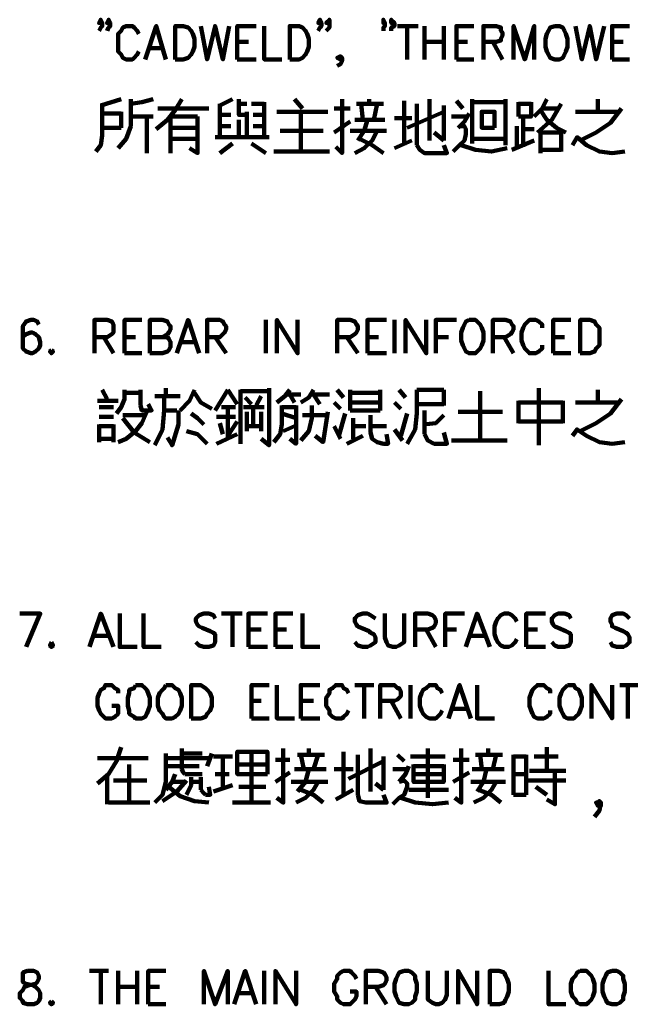
# Model space of a CAD drawing. Units: inches. Extents: x 123 to 714, y -115 to 297.
# Drawn here: x 302 to 334, y 89 to 141 of the extents above; entities that cross this region are included whole.
import ezdxf

# ---------------------------------------------------------------- set-up
doc = ezdxf.new("R2010")
doc.units = ezdxf.units.IN
doc.header["$MEASUREMENT"] = 0
doc.layers.add('P', color=250, linetype='CONTINUOUS', lineweight=100)

msp = doc.modelspace()

# ---------------------------------------------------------------- linework, layer by layer
at = {"layer": 'P', "color": 0, "linetype": 'Continuous'}
for points in [[(305.833, 140.5), (305.75, 140.5), (305.667, 140.5), (305.75, 140.667), (305.833, 140.5), (305.833, 140.333), (305.75, 140.25), (305.667, 140.083)], [(306.25, 140.5), (306.167, 140.5), (306.083, 140.5), (306.167, 140.667), (306.25, 140.5), (306.25, 140.333), (306.167, 140.25), (306.083, 140.083)], [(317.333, 140.5), (317.25, 140.5), (317.167, 140.5), (317.25, 140.667), (317.333, 140.5), (317.333, 140.333), (317.25, 140.25), (317.167, 140.083)], [(317.75, 140.5), (317.75, 140.5), (317.583, 140.5), (317.75, 140.667), (317.75, 140.5), (317.75, 140.333), (317.75, 140.25), (317.583, 140.083)], [(320.667, 140.5), (320.583, 140.5), (320.583, 140.5), (320.583, 140.667), (320.667, 140.5), (320.667, 140.333), (320.583, 140.25), (320.583, 140.083)], [(321.167, 140.5), (321, 140.5), (321, 140.5), (321, 140.667), (321.167, 140.5), (321.167, 140.333), (321, 140.25), (321, 140.083)], [(307.75, 139.917), (307.667, 140.083), (307.5, 140.25), (307.417, 140.333), (307.083, 140.333), (306.917, 140.25), (306.833, 140.083), (306.667, 139.917), (306.667, 139.667), (306.667, 139.25), (306.667, 139), (306.833, 138.833), (306.917, 138.667), (307.083, 138.583), (307.417, 138.583), (307.5, 138.667), (307.667, 138.833), (307.75, 139)], [(308.083, 138.583), (308.667, 140.333), (309.167, 138.583)], [(309.667, 138.583), (309.667, 140.333), (310.083, 140.333), (310.333, 140.25), (310.5, 140.083), (310.583, 139.917), (310.667, 139.667), (310.667, 139.25), (310.583, 139), (310.5, 138.833), (310.333, 138.667), (310.083, 138.583), (309.667, 138.583)], [(311, 140.333), (311.333, 138.583), (311.75, 140.333), (312.167, 138.583), (312.5, 140.333)], [(312.917, 138.583), (312.917, 140.333), (313.917, 140.333)], [(314.333, 140.333), (314.333, 138.583), (315.25, 138.583)], [(315.667, 138.583), (315.667, 140.333), (316.167, 140.333), (316.333, 140.25), (316.5, 140.083), (316.583, 139.917), (316.667, 139.667), (316.667, 139.25), (316.583, 139), (316.5, 138.833), (316.333, 138.667), (316.167, 138.583), (315.667, 138.583)], [(321.333, 140.333), (322.417, 140.333)], [(321.833, 140.333), (321.833, 138.583)], [(322.75, 140.333), (322.75, 138.583)], [(323.75, 140.333), (323.75, 138.583)], [(324.417, 138.583), (324.417, 140.333), (325.333, 140.333)], [(325.833, 138.583), (325.833, 140.333), (326.5, 140.333), (326.75, 140.25), (326.75, 140.083), (326.833, 140), (326.833, 139.833), (326.75, 139.667), (326.75, 139.583), (326.5, 139.5), (325.833, 139.5)], [(327.417, 138.583), (327.417, 140.333), (328, 138.583), (328.5, 140.333), (328.5, 138.583)], [(329.583, 140.333), (329.333, 140.25), (329.25, 140.083), (329.167, 139.917), (329.083, 139.667), (329.083, 139.25), (329.167, 139), (329.25, 138.833), (329.333, 138.667), (329.583, 138.583), (329.833, 138.583), (330, 138.667), (330.083, 138.833), (330.167, 139), (330.25, 139.25), (330.25, 139.667), (330.167, 139.917), (330.083, 140.083), (330, 140.25), (329.833, 140.333), (329.583, 140.333)], [(330.667, 140.333), (331, 138.583), (331.417, 140.333), (331.75, 138.583), (332.167, 140.333)], [(332.583, 138.583), (332.583, 140.333), (333.5, 140.333)], [(308.25, 139.167), (309, 139.167)], [(312.917, 139.5), (313.5, 139.5)], [(322.75, 139.5), (323.75, 139.5)], [(324.417, 139.5), (325, 139.5)], [(326.333, 139.5), (326.833, 138.583)], [(332.583, 139.5), (333.167, 139.5)], [(312.917, 138.583), (313.917, 138.583)], [(318.417, 138.667), (318.333, 138.583), (318.167, 138.667), (318.333, 138.75), (318.417, 138.667), (318.417, 138.5), (318.333, 138.333), (318.167, 138.25)], [(324.417, 138.583), (325.333, 138.583)], [(332.583, 138.583), (333.5, 138.583)], [(305.75, 136.167), (306.833, 136.5)], [(307.333, 136.5), (307.333, 135.083)], [(307.333, 136.25), (307.917, 136.333), (308.5, 136.5)], [(308.667, 134.917), (309.25, 135.417), (309.667, 135.917), (310, 136.5)], [(312, 136.167), (312.667, 136.5)], [(313, 136.5), (313, 135.667), (313.417, 135.667)], [(316.333, 136), (315.917, 136.5)], [(318.083, 134), (318.417, 133.667), (318.417, 136.5)], [(319.833, 136.25), (319.833, 136.5)], [(321.667, 134.083), (321.667, 136.417)], [(323, 136.5), (323, 134.333)], [(324.75, 136), (324.417, 136.417)], [(325.25, 136.5), (325.25, 134.167)], [(327, 134.5), (327, 136.5)], [(328.5, 135.583), (328.917, 136), (329.167, 136.5)], [(331.833, 135.833), (331.833, 136.5)], [(305.5, 133.75), (305.75, 134.083), (305.833, 134.583), (305.833, 136.25)], [(310.667, 136), (308.75, 136)], [(310.667, 136), (311.417, 136)], [(312, 134.5), (312, 136.25)], [(313.417, 136.25), (313, 136.25)], [(314.333, 136.25), (313.667, 136.25)], [(314.333, 135.417), (314.333, 136.333)], [(318, 136), (318.833, 136)], [(319.167, 136.25), (320.583, 136.25)], [(319.5, 135.417), (319.417, 136.25)], [(320.25, 136.25), (320.083, 135.417)], [(322.333, 136.25), (322.333, 135.167)], [(323.75, 134.333), (323.75, 136.167)], [(327, 136.333), (325.25, 136.333)], [(327.667, 135.583), (327.667, 136.333)], [(328.333, 136.333), (328.333, 135.583), (327.667, 135.583)], [(327.667, 136.25), (328.333, 136.25)], [(328.667, 134.75), (329.417, 135.417), (329.917, 136.25)], [(328.833, 135.917), (329.167, 135.417), (329.667, 135), (330.167, 134.75)], [(329.833, 136), (328.917, 136)], [(330.917, 134.333), (331.75, 134.75), (332.5, 135.25), (333.083, 136)], [(306.833, 135.75), (305.833, 135.75)], [(306.833, 135), (306.833, 135.833)], [(307.333, 135.583), (308.5, 135.583)], [(308.167, 135.583), (308.167, 133.667)], [(309.417, 133.667), (309.417, 135.583), (310.833, 135.583)], [(310.833, 135.583), (310.833, 133.667), (310.417, 133.917)], [(312.583, 135.667), (312, 135.667)], [(313, 134.5), (313, 135.417)], [(313.417, 135.833), (313.417, 134.5)], [(313.75, 135.667), (314.333, 135.667)], [(314.333, 135.417), (314.333, 134.5)], [(315, 135.833), (317.667, 135.833)], [(316.25, 134.833), (316.25, 135.833)], [(320, 135.417), (319.083, 135.417)], [(319.25, 134.333), (319.583, 134.833), (319.75, 135.417)], [(320, 135.417), (320.667, 135.417)], [(322.083, 135.5), (321.167, 135.5)], [(323.75, 135.833), (321.833, 135)], [(325, 135.583), (324.167, 135.583)], [(324.5, 135), (324.833, 135.333), (325.083, 135.75)], [(326.417, 135), (326.417, 135.833), (325.75, 135.833), (325.75, 135), (326.417, 135)], [(327.917, 134.583), (327.917, 135.583)], [(333, 135.833), (330.667, 135.833)], [(305.917, 135), (306.833, 135)], [(306.667, 133.917), (307.083, 134.417), (307.333, 135.083)], [(309.417, 135), (310.833, 135)], [(312, 135.083), (312.583, 135.083)], [(313.75, 135.083), (314.333, 135.083)], [(318.833, 135.333), (318, 134.75)], [(322.333, 135.167), (322.333, 134.083)], [(324.25, 133.75), (324.583, 134.083), (324.833, 134.333), (324.917, 134.667), (324.917, 134.917), (324.833, 135.083), (324.583, 135.083)], [(327.583, 135.083), (327.583, 133.917)], [(328.5, 134.917), (327.917, 134.917)], [(310.5, 134.417), (309.417, 134.417)], [(310.833, 134.417), (310.5, 134.417)], [(312.75, 134.5), (311.75, 134.5)], [(313.667, 134.5), (312.75, 134.5)], [(314.583, 134.5), (313.667, 134.5)], [(317.417, 134.833), (315.167, 134.833)], [(316.25, 134.833), (316.25, 133.75)], [(318.833, 134.833), (320.75, 134.833)], [(319.083, 133.667), (319.583, 133.917), (320, 134.333), (320.25, 134.833)], [(320.583, 133.667), (320, 134.083), (319.333, 134.417)], [(321.167, 133.917), (322.083, 134.333)], [(323.25, 134.75), (323.75, 134.333)], [(325.25, 134.417), (327, 134.417)], [(327, 134.5), (327, 134.083)], [(327.333, 133.833), (328.5, 134.333)], [(327.917, 134), (327.917, 134.583)], [(329.917, 134.75), (328.833, 134.75)], [(328.833, 134.75), (328.833, 133.833), (329.917, 133.833)], [(329.917, 134.833), (329.917, 133.75)], [(330.5, 134.083), (330.75, 134.5), (331.25, 134.083), (331.917, 133.75), (332.583, 133.667), (333.25, 133.75)], [(312, 133.667), (312.667, 134.167)], [(313.667, 134.167), (314.417, 133.667)], [(322.333, 134.083), (322.5, 133.833), (322.75, 133.667), (323.917, 133.667), (323.75, 134.083)], [(324.667, 134.083), (325.417, 133.833), (326.25, 133.75), (327.083, 133.917)], [(328.833, 133.833), (328.833, 133.667)], [(314.833, 133.75), (317.75, 133.75)], [(302.5, 124.667), (302.417, 124.833), (302.25, 124.917), (302.083, 124.917), (301.833, 124.833), (301.667, 124.583), (301.667, 124.167), (301.667, 123.75), (301.667, 123.417), (301.833, 123.25), (302.083, 123.167), (302.167, 123.167), (302.333, 123.25), (302.5, 123.417), (302.583, 123.583), (302.583, 123.75), (302.5, 124), (302.333, 124.167), (302.167, 124.25), (302.083, 124.25), (301.833, 124.167), (301.667, 124), (301.667, 123.75)], [(305.417, 123.167), (305.417, 124.917), (306.083, 124.917), (306.333, 124.833), (306.417, 124.667), (306.417, 124.583), (306.417, 124.417), (306.417, 124.25), (306.333, 124.167), (306.083, 124), (305.417, 124)], [(307, 123.167), (307, 124.917), (307.917, 124.917)], [(308.333, 123.167), (308.333, 124.917), (309, 124.917), (309.25, 124.833), (309.333, 124.667), (309.417, 124.583), (309.417, 124.417), (309.333, 124.25), (309.25, 124.167), (309, 124), (308.333, 124)], [(309.75, 123.167), (310.333, 124.917), (310.917, 123.167)], [(311.333, 123.167), (311.333, 124.917), (312, 124.917), (312.167, 124.833), (312.25, 124.667), (312.333, 124.583), (312.333, 124.417), (312.25, 124.25), (312.167, 124.167), (312, 124), (311.333, 124)], [(314.417, 124.917), (314.417, 123.167)], [(315, 123.167), (315, 124.917), (316.083, 123.167), (316.083, 124.917)], [(318.167, 123.167), (318.167, 124.917), (318.833, 124.917), (319.083, 124.833), (319.167, 124.667), (319.25, 124.583), (319.25, 124.417), (319.167, 124.25), (319.083, 124.167), (318.833, 124), (318.167, 124)], [(319.75, 123.167), (319.75, 124.917), (320.75, 124.917)], [(321.167, 124.917), (321.167, 123.167)], [(321.75, 123.167), (321.75, 124.917), (322.833, 123.167), (322.833, 124.917)], [(323.333, 123.167), (323.333, 124.917), (324.417, 124.917)], [(325.083, 124.917), (324.917, 124.833), (324.833, 124.667), (324.75, 124.5), (324.667, 124.25), (324.667, 123.833), (324.75, 123.583), (324.833, 123.417), (324.917, 123.25), (325.083, 123.167), (325.417, 123.167), (325.5, 123.25), (325.667, 123.417), (325.75, 123.583), (325.833, 123.833), (325.833, 124.25), (325.75, 124.5), (325.667, 124.667), (325.5, 124.833), (325.417, 124.917), (325.083, 124.917)], [(326.333, 123.167), (326.333, 124.917), (327, 124.917), (327.25, 124.833), (327.333, 124.667), (327.417, 124.583), (327.417, 124.417), (327.333, 124.25), (327.25, 124.167), (327, 124), (326.333, 124)], [(328.917, 124.5), (328.917, 124.667), (328.75, 124.833), (328.583, 124.917), (328.25, 124.917), (328.167, 124.833), (328, 124.667), (327.917, 124.5), (327.833, 124.25), (327.833, 123.833), (327.917, 123.583), (328, 123.417), (328.167, 123.25), (328.25, 123.167), (328.583, 123.167), (328.75, 123.25), (328.917, 123.417), (328.917, 123.583)], [(329.5, 123.167), (329.5, 124.917), (330.417, 124.917)], [(330.917, 123.167), (330.917, 124.917), (331.417, 124.917), (331.667, 124.833), (331.75, 124.667), (331.917, 124.5), (331.917, 124.25), (331.917, 123.833), (331.917, 123.583), (331.75, 123.417), (331.667, 123.25), (331.417, 123.167), (330.917, 123.167)], [(305.917, 124), (306.417, 123.167)], [(307, 124), (307.583, 124)], [(309, 124), (309.25, 124), (309.333, 123.917), (309.417, 123.75), (309.417, 123.5), (309.333, 123.333), (309.25, 123.25), (309, 123.167), (308.333, 123.167)], [(309.917, 123.75), (310.667, 123.75)], [(311.75, 124), (312.333, 123.167)], [(318.667, 124), (319.25, 123.167)], [(319.75, 124), (320.333, 124)], [(323.333, 124), (324, 124)], [(326.917, 124), (327.417, 123.167)], [(329.5, 124), (330.083, 124)], [(303.167, 123.333), (303.083, 123.25), (303.167, 123.167), (303.25, 123.25), (303.167, 123.333)], [(307, 123.167), (307.917, 123.167)], [(319.75, 123.167), (320.75, 123.167)], [(329.5, 123.167), (330.417, 123.167)], [(306.083, 120.75), (305.833, 121.25)], [(306.583, 120), (306.833, 120.333), (307, 120.75), (307, 121.25)], [(307.083, 121.083), (307.833, 121.083)], [(307.833, 121.25), (307.833, 120.417)], [(309.917, 120.917), (308.583, 120.917)], [(309.083, 120.917), (309.083, 120.167)], [(309.167, 120.917), (309.167, 121.333)], [(309.917, 120.167), (310.417, 120.667), (310.667, 121.25)], [(310.667, 121.083), (311, 120.583), (311.583, 120.25)], [(311.75, 120.167), (312.417, 121.25)], [(312.917, 120.5), (312.417, 121.25)], [(313.083, 119.333), (313.083, 121.25)], [(313.083, 121.167), (314.583, 121.167)], [(313.917, 120.417), (314.167, 120.917)], [(314.583, 121.25), (314.583, 118.333), (314.167, 118.667)], [(314.583, 121.25), (314.583, 121.333)], [(315, 120.583), (315.417, 120.917), (315.667, 121.25)], [(315.417, 121), (316.25, 121)], [(315.917, 120.583), (315.667, 121)], [(316.25, 120.583), (316.667, 120.833), (316.917, 121.25)], [(316.75, 121), (317.75, 121)], [(317.25, 120.5), (316.917, 121)], [(318.5, 120.833), (318.167, 121.25)], [(318.833, 120.167), (318.833, 121.25)], [(318.833, 121.083), (320.417, 121.083)], [(320.417, 121.25), (320.417, 120.167)], [(321.75, 120.833), (321.417, 121.25)], [(322.333, 120), (322.333, 121.25)], [(322.333, 121.25), (323.75, 121.25)], [(323.75, 121.25), (323.75, 120.417)], [(325.667, 118.583), (325.667, 121.167)], [(328.75, 119.417), (328.75, 121.333)], [(331.833, 120.583), (331.833, 121.25)], [(305.583, 120.667), (306.667, 120.667)], [(307.833, 120.417), (307.917, 120.167), (308.167, 120.167)], [(308.167, 120.167), (308.417, 120.167), (308.25, 120.5)], [(313.333, 120.833), (313.667, 120.5)], [(314.833, 118.5), (315.167, 118.917), (315.25, 119.417), (315.25, 120.417)], [(316, 120.417), (316, 118.417), (315.667, 118.667)], [(316.25, 118.583), (316.667, 119.083), (316.833, 119.75), (316.833, 120.417)], [(318.333, 120.25), (318, 120.583)], [(318.833, 120.583), (320.417, 120.583)], [(321.5, 120.25), (321.167, 120.583)], [(323.75, 120.5), (322.333, 120.5)], [(327.667, 119.5), (327.667, 120.667)], [(327.667, 120.583), (330, 120.583)], [(330, 120.667), (330, 119.5)], [(333, 120.583), (330.667, 120.583)], [(330.917, 119.083), (331.75, 119.5), (332.5, 120), (333.083, 120.75)], [(306.417, 120.333), (305.667, 120.333)], [(306.667, 118.5), (307.083, 118.667), (307.583, 119.083), (307.917, 119.5), (308.167, 120.083)], [(308.083, 119.917), (306.917, 119.917)], [(308.583, 118.333), (309, 119.167), (309.083, 120.167), (309.75, 120.167)], [(309.833, 120.167), (309.833, 119.417), (309.5, 118.333), (309.25, 118.75)], [(311.167, 119.417), (310.833, 119.75), (310.5, 120)], [(312.833, 120.333), (312.083, 120.333)], [(312.417, 120.333), (312.417, 118.667)], [(314.333, 120.333), (313.25, 120.333)], [(313.417, 120.083), (313.417, 119.083)], [(313.75, 119.333), (313.75, 120.333)], [(314.167, 119.083), (314.167, 120.083)], [(315.25, 120.333), (316, 120.333)], [(316, 119.75), (315.25, 120)], [(317.333, 119.917), (316.333, 119.917)], [(317.667, 120.083), (317.417, 118.5), (317, 118.833)], [(317.333, 119.917), (317.667, 119.917)], [(318.25, 118.833), (318.583, 120)], [(320.417, 120.167), (318.833, 120.167)], [(319.917, 119.917), (319.917, 119), (320, 118.667), (320.25, 118.5), (320.583, 118.417), (320.833, 118.417), (320.75, 118.917)], [(321.5, 118.833), (321.833, 120)], [(321.833, 118.417), (322.25, 119.167), (322.333, 120)], [(322.667, 119.417), (323.333, 119.5), (323.75, 119.917)], [(322.75, 120.167), (322.75, 118.917)], [(324.5, 120.083), (326.833, 120.083)], [(305.667, 119.833), (306.417, 119.833)], [(305.667, 118.5), (305.667, 119.417)], [(306.417, 119.417), (306.417, 118.5)], [(306.917, 119.75), (307.5, 119), (308.333, 118.5)], [(312.833, 119.833), (311.833, 119.833)], [(312, 119.5), (312.167, 118.917)], [(312.417, 118.833), (312.917, 119.583)], [(319, 119.75), (319, 118.667)], [(330, 119.583), (327.667, 119.583)], [(328.75, 119.417), (328.75, 118.333)], [(305.667, 119.333), (306.417, 119.333)], [(311.333, 118.417), (310.833, 118.917), (310.25, 119.083)], [(311.833, 118.417), (312.917, 118.917)], [(313.083, 119.333), (313.083, 118.417)], [(313.417, 119.333), (314.167, 119.333)], [(315.333, 119.083), (315.917, 119.333)], [(318.333, 118.667), (318, 119.333)], [(318.667, 118.417), (319.5, 118.833)], [(319.667, 119.333), (319, 119.333)], [(320.75, 119.333), (320, 119.333)], [(321.583, 118.583), (321.167, 119.167)], [(322.75, 118.917), (322.917, 118.583), (323.25, 118.417), (323.917, 118.417), (323.75, 119)], [(330.5, 118.833), (330.75, 119.167), (331.25, 118.833), (331.917, 118.5), (332.583, 118.417), (333.25, 118.5)], [(306.417, 118.667), (305.667, 118.667)], [(324.167, 118.583), (327.083, 118.583)], [(301.833, 107.75), (302.583, 109.5), (301.5, 109.5)], [(305.167, 107.75), (305.75, 109.5), (306.417, 107.75)], [(306.75, 109.5), (306.75, 107.75), (307.667, 107.75)], [(308, 109.5), (308, 107.75), (308.917, 107.75)], [(311.75, 109.25), (311.667, 109.417), (311.417, 109.5), (311.167, 109.5), (310.917, 109.417), (310.75, 109.25), (310.75, 109.083), (310.833, 108.917), (310.917, 108.833), (311.083, 108.75), (311.5, 108.583), (311.667, 108.5), (311.75, 108.417), (311.75, 108.25), (311.75, 108), (311.667, 107.833), (311.417, 107.75), (311.167, 107.75), (310.917, 107.833), (310.75, 108)], [(312.083, 109.5), (313.167, 109.5)], [(312.667, 109.5), (312.667, 107.75)], [(313.5, 107.75), (313.5, 109.5), (314.5, 109.5)], [(314.917, 107.75), (314.917, 109.5), (315.833, 109.5)], [(316.333, 109.5), (316.333, 107.75), (317.25, 107.75)], [(320.167, 109.25), (319.917, 109.417), (319.75, 109.5), (319.5, 109.5), (319.25, 109.417), (319.083, 109.25), (319.083, 109.083), (319.167, 108.917), (319.25, 108.833), (319.417, 108.75), (319.833, 108.583), (319.917, 108.5), (320.083, 108.417), (320.167, 108.25), (320.167, 108), (319.917, 107.833), (319.75, 107.75), (319.5, 107.75), (319.25, 107.833), (319.083, 108)], [(320.667, 109.5), (320.667, 108.25), (320.75, 108), (320.833, 107.833), (321.083, 107.75), (321.25, 107.75), (321.417, 107.833), (321.667, 108), (321.667, 108.25), (321.667, 109.5)], [(322.25, 107.75), (322.25, 109.5), (322.917, 109.5), (323.167, 109.417), (323.25, 109.333), (323.333, 109.167), (323.333, 109), (323.25, 108.833), (323.167, 108.75), (322.917, 108.667), (322.25, 108.667)], [(323.833, 107.75), (323.833, 109.5), (324.833, 109.5)], [(324.917, 107.75), (325.5, 109.5), (326.167, 107.75)], [(327.583, 109.083), (327.5, 109.25), (327.333, 109.417), (327.167, 109.5), (326.917, 109.5), (326.75, 109.417), (326.583, 109.25), (326.5, 109.083), (326.417, 108.833), (326.417, 108.417), (326.5, 108.167), (326.583, 108), (326.75, 107.833), (326.917, 107.75), (327.167, 107.75), (327.333, 107.833), (327.5, 108), (327.583, 108.167)], [(328.083, 107.75), (328.083, 109.5), (329.083, 109.5)], [(330.417, 109.25), (330.333, 109.417), (330.083, 109.5), (329.75, 109.5), (329.583, 109.417), (329.417, 109.25), (329.417, 109.083), (329.5, 108.917), (329.583, 108.833), (329.75, 108.75), (330.167, 108.583), (330.333, 108.5), (330.417, 108.417), (330.417, 108.25), (330.417, 108), (330.333, 107.833), (330.083, 107.75), (329.75, 107.75), (329.583, 107.833), (329.417, 108)], [(333.5, 109.25), (333.333, 109.417), (333.167, 109.5), (332.833, 109.5), (332.583, 109.417), (332.5, 109.25), (332.5, 109.083), (332.583, 108.917), (332.583, 108.833), (332.75, 108.75), (333.167, 108.583), (333.333, 108.5), (333.417, 108.417), (333.5, 108.25), (333.5, 108), (333.333, 107.833), (333.167, 107.75), (332.833, 107.75), (332.583, 107.833), (332.5, 108)], [(313.5, 108.667), (314.167, 108.667)], [(314.917, 108.667), (315.5, 108.667)], [(322.833, 108.667), (323.333, 107.75)], [(323.833, 108.667), (324.417, 108.667)], [(328.083, 108.667), (328.667, 108.667)], [(303.167, 108), (303.083, 107.833), (303.167, 107.75), (303.25, 107.833), (303.167, 108)], [(305.417, 108.333), (306.167, 108.333)], [(325.167, 108.333), (325.917, 108.333)], [(313.5, 107.75), (314.5, 107.75)], [(314.917, 107.75), (315.833, 107.75)], [(328.083, 107.75), (329.083, 107.75)], [(306.667, 105.333), (306.667, 105.5), (306.5, 105.583), (306.333, 105.75), (306, 105.75), (305.917, 105.583), (305.75, 105.5), (305.667, 105.333), (305.583, 105.083), (305.583, 104.667), (305.667, 104.417), (305.75, 104.25), (305.917, 104.083), (306, 104), (306.333, 104), (306.5, 104.083), (306.667, 104.25), (306.667, 104.417), (306.667, 104.667), (306.333, 104.667)], [(307.583, 105.75), (307.5, 105.583), (307.25, 105.5), (307.25, 105.333), (307.167, 105.083), (307.167, 104.667), (307.25, 104.417), (307.25, 104.25), (307.5, 104.083), (307.583, 104), (307.917, 104), (308.083, 104.083), (308.167, 104.25), (308.25, 104.417), (308.333, 104.667), (308.333, 105.083), (308.25, 105.333), (308.167, 105.5), (308.083, 105.583), (307.917, 105.75), (307.583, 105.75)], [(309.167, 105.75), (309.083, 105.583), (309, 105.5), (308.833, 105.333), (308.75, 105.083), (308.75, 104.667), (308.833, 104.417), (309, 104.25), (309.083, 104.083), (309.167, 104), (309.5, 104), (309.667, 104.083), (309.833, 104.25), (309.917, 104.417), (310, 104.667), (310, 105.083), (309.917, 105.333), (309.833, 105.5), (309.667, 105.583), (309.5, 105.75), (309.167, 105.75)], [(310.5, 104), (310.5, 105.75), (311, 105.75), (311.25, 105.583), (311.333, 105.5), (311.5, 105.333), (311.583, 105.083), (311.583, 104.667), (311.5, 104.417), (311.333, 104.25), (311.25, 104.083), (311, 104), (310.5, 104)], [(313.667, 104), (313.667, 105.75), (314.583, 105.75)], [(315, 105.75), (315, 104), (315.917, 104)], [(316.25, 104), (316.25, 105.75), (317.25, 105.75)], [(318.75, 105.333), (318.667, 105.5), (318.5, 105.583), (318.417, 105.75), (318.083, 105.75), (317.917, 105.583), (317.75, 105.5), (317.75, 105.333), (317.583, 105.083), (317.583, 104.667), (317.75, 104.417), (317.75, 104.25), (317.917, 104.083), (318.083, 104), (318.417, 104), (318.5, 104.083), (318.667, 104.25), (318.75, 104.417)], [(319.083, 105.75), (320.083, 105.75)], [(319.583, 105.75), (319.583, 104)], [(320.417, 104), (320.417, 105.75), (321.167, 105.75), (321.333, 105.583), (321.417, 105.583), (321.5, 105.417), (321.5, 105.167), (321.417, 105.083), (321.333, 105), (321.167, 104.917), (320.417, 104.917)], [(322, 105.75), (322, 104)], [(323.667, 105.333), (323.583, 105.5), (323.417, 105.583), (323.333, 105.75), (323, 105.75), (322.833, 105.583), (322.667, 105.5), (322.583, 105.333), (322.5, 105.083), (322.5, 104.667), (322.583, 104.417), (322.667, 104.25), (322.833, 104.083), (323, 104), (323.333, 104), (323.417, 104.083), (323.583, 104.25), (323.667, 104.417)], [(324, 104), (324.583, 105.75), (325.167, 104)], [(325.5, 105.75), (325.5, 104), (326.417, 104)], [(329.333, 105.333), (329.333, 105.5), (329.167, 105.583), (329, 105.75), (328.667, 105.75), (328.5, 105.583), (328.417, 105.5), (328.333, 105.333), (328.25, 105.083), (328.25, 104.667), (328.333, 104.417), (328.417, 104.25), (328.5, 104.083), (328.667, 104), (329, 104), (329.167, 104.083), (329.333, 104.25), (329.333, 104.417)], [(330.25, 105.75), (330.083, 105.583), (330, 105.5), (329.917, 105.333), (329.833, 105.083), (329.833, 104.667), (329.917, 104.417), (330, 104.25), (330.083, 104.083), (330.25, 104), (330.583, 104), (330.667, 104.083), (330.833, 104.25), (330.917, 104.417), (331, 104.667), (331, 105.083), (330.917, 105.333), (330.833, 105.5), (330.667, 105.583), (330.583, 105.75), (330.25, 105.75)], [(331.5, 104), (331.5, 105.75), (332.583, 104), (332.583, 105.75)], [(333, 105.75), (334, 105.75)], [(333.417, 105.75), (333.417, 104)], [(313.667, 104.917), (314.167, 104.917)], [(316.25, 104.917), (316.917, 104.917)], [(321, 104.917), (321.5, 104)], [(324.167, 104.5), (324.917, 104.5)], [(313.667, 104), (314.583, 104)], [(316.25, 104), (317.25, 104)], [(305.583, 100.583), (306.167, 101.083), (306.583, 101.75), (306.833, 102.5)], [(310, 101.417), (310, 102.417)], [(315, 99.833), (315.333, 99.583), (315.333, 102.417)], [(316.667, 102.083), (316.667, 102.417)], [(319.917, 102.417), (319.917, 100.167)], [(322.917, 99.833), (322.917, 102.417)], [(324.333, 99.833), (324.667, 99.583), (324.667, 102.417)], [(326.083, 102.083), (326.083, 102.417)], [(329.167, 101.25), (329.167, 102.5)], [(307.5, 101.917), (305.583, 101.917)], [(307.5, 101.917), (308.25, 101.917)], [(308.583, 99.583), (309, 100), (309.167, 100.667), (309.167, 102.167)], [(309.167, 101.917), (311.417, 101.917)], [(310, 102.167), (311.083, 102.167)], [(311.583, 102.167), (311.333, 101.5)], [(312.667, 102), (311.667, 102)], [(312.167, 102), (312.167, 100.25)], [(314.5, 101.083), (314.5, 102.25), (312.917, 102.25), (312.917, 101.083), (314.5, 101.083)], [(313.667, 99.583), (313.667, 102.25)], [(314.917, 101.833), (315.667, 101.833)], [(316.083, 102.083), (317.5, 102.083)], [(316.417, 101.333), (316.25, 102.083)], [(317.167, 102.083), (316.917, 101.333)], [(318.5, 99.917), (318.5, 102.25)], [(319.25, 102.083), (319.25, 101)], [(320.583, 100.25), (320.583, 102)], [(321.667, 101.75), (321.333, 102.083)], [(322, 102), (323.833, 102)], [(324.25, 101.833), (325.083, 101.833)], [(325.417, 102.083), (326.833, 102.083)], [(325.75, 101.333), (325.667, 102.083)], [(326.5, 102.083), (326.333, 101.333)], [(327.417, 100), (327.417, 101.083), (328.083, 101.083), (328.083, 102.083)], [(327.417, 102.083), (327.417, 101.083)], [(328.083, 102), (327.417, 102)], [(328.5, 102), (329.75, 102)], [(307.25, 100.667), (307.25, 101.583)], [(310.917, 101.5), (309.25, 101.5)], [(310, 101.333), (310, 101.417)], [(310, 101.333), (310.083, 101.167), (310.167, 101.083)], [(314.417, 101.583), (312.917, 101.583)], [(316.917, 101.333), (315.917, 101.333)], [(316.083, 100.167), (316.5, 100.667), (316.667, 101.333)], [(316.917, 101.333), (317.583, 101.333)], [(319, 101.333), (318, 101.333)], [(320.583, 101.75), (318.75, 100.833)], [(321.833, 101.333), (321.083, 101.333)], [(321.417, 100.667), (321.75, 101.083), (321.917, 101.5)], [(323.75, 101.583), (323.75, 100.667), (322.167, 100.667), (322.167, 101.583)], [(322.167, 101.5), (323.75, 101.5)], [(326.25, 101.333), (325.25, 101.333)], [(325.5, 100.167), (325.833, 100.667), (326, 101.333)], [(326.25, 101.333), (326.917, 101.333)], [(306.083, 99.5), (306.083, 101.083)], [(309.167, 100.25), (309.5, 100.667), (309.667, 101.083)], [(311.083, 101.083), (310.167, 101.083)], [(310.25, 100), (310.5, 100.5), (310.5, 100.917)], [(311, 100.25), (311, 100.917)], [(312.5, 101.083), (311.75, 101.083)], [(315.667, 101.167), (314.917, 100.667)], [(319.25, 101), (319.25, 100)], [(323.75, 101.083), (322.167, 101.083)], [(325.083, 101.167), (324.25, 100.667)], [(328.083, 101.083), (328.083, 100)], [(330.167, 101.25), (328.25, 101.25)], [(329.583, 101.25), (329.583, 99.5), (329.167, 99.75)], [(306.417, 100.75), (308.167, 100.75)], [(307.25, 100.667), (307.25, 99.583)], [(309, 99.667), (309.75, 100.167), (310.25, 100.75)], [(309.333, 100.417), (309.917, 99.917), (310.667, 99.667), (311.417, 99.583)], [(310.167, 100.667), (309.5, 100.667)], [(311, 100.667), (310.583, 100.667)], [(311, 100.25), (311.167, 100.083), (311.25, 100)], [(311.417, 100.417), (311.5, 100), (311.25, 100)], [(311.667, 100.167), (312.667, 100.5)], [(313, 100.417), (314.417, 100.417)], [(315.75, 100.667), (317.667, 100.667)], [(316, 99.583), (316.5, 99.833), (316.917, 100.25), (317.167, 100.667)], [(317.417, 99.583), (316.917, 100), (316.25, 100.25)], [(318.083, 99.75), (319, 100.25)], [(320.167, 100.583), (320.583, 100.25)], [(321.083, 99.5), (321.417, 99.833), (321.667, 100), (321.833, 100.417), (321.833, 100.583), (321.667, 100.75), (321.417, 100.667)], [(321.917, 100.25), (324, 100.25)], [(325.167, 100.667), (327, 100.667)], [(325.333, 99.583), (325.833, 99.833), (326.25, 100.25), (326.5, 100.667)], [(326.75, 99.583), (326.25, 100), (325.583, 100.25)], [(328.167, 100.75), (330.167, 100.75)], [(329.167, 100), (328.583, 100.417)], [(319.25, 100), (319.333, 99.667), (319.667, 99.583), (320.75, 99.583), (320.583, 100)], [(321.5, 99.833), (322.25, 99.583), (323.167, 99.5), (324, 99.583)], [(328.083, 100), (327.417, 100)], [(306.167, 99.583), (308.333, 99.583)], [(312.667, 99.583), (314.667, 99.583)], [(331.667, 98.833), (331.917, 99.167), (332, 99.583), (332, 99.583), (331.917, 99.667), (331.833, 99.583), (331.75, 99.583), (331.833, 99.417), (332, 99.417), (332, 99.583)], [(301.917, 90.75), (301.667, 90.667), (301.667, 90.5), (301.667, 90.333), (301.667, 90.167), (301.833, 90.083), (302.167, 90), (302.333, 89.917), (302.5, 89.75), (302.583, 89.583), (302.583, 89.333), (302.5, 89.167), (302.417, 89.083), (302.25, 89), (301.917, 89), (301.667, 89.083), (301.667, 89.167), (301.5, 89.333), (301.5, 89.583), (301.667, 89.75), (301.75, 89.917), (302, 90), (302.333, 90.083), (302.417, 90.167), (302.5, 90.333), (302.5, 90.5), (302.417, 90.667), (302.25, 90.75), (301.917, 90.75)], [(305.167, 90.75), (306.167, 90.75)], [(305.75, 90.75), (305.75, 89)], [(306.667, 90.75), (306.667, 89)], [(307.667, 90.75), (307.667, 89)], [(308.25, 89), (308.25, 90.75), (309.167, 90.75)], [(311.167, 89), (311.167, 90.75), (311.75, 89), (312.417, 90.75), (312.417, 89)], [(312.75, 89), (313.333, 90.75), (313.917, 89)], [(314.333, 90.75), (314.333, 89)], [(314.917, 89), (314.917, 90.75), (316, 89), (316, 90.75)], [(319.167, 90.333), (319.083, 90.5), (318.917, 90.667), (318.833, 90.75), (318.5, 90.75), (318.333, 90.667), (318.167, 90.5), (318.167, 90.333), (318, 90.083), (318, 89.667), (318.167, 89.417), (318.167, 89.25), (318.333, 89.083), (318.5, 89), (318.833, 89), (318.917, 89.083), (319.083, 89.25), (319.167, 89.417), (319.167, 89.667), (318.833, 89.667)], [(319.667, 89), (319.667, 90.75), (320.333, 90.75), (320.583, 90.667), (320.667, 90.583), (320.75, 90.417), (320.75, 90.25), (320.667, 90.083), (320.583, 90), (320.333, 89.917), (319.667, 89.917)], [(321.667, 90.75), (321.417, 90.667), (321.333, 90.5), (321.25, 90.333), (321.167, 90.083), (321.167, 89.667), (321.25, 89.417), (321.333, 89.25), (321.417, 89.083), (321.667, 89), (321.917, 89), (322.083, 89.083), (322.25, 89.25), (322.25, 89.417), (322.333, 89.667), (322.333, 90.083), (322.25, 90.333), (322.25, 90.5), (322.083, 90.667), (321.917, 90.75), (321.667, 90.75)], [(322.917, 90.75), (322.917, 89.5), (322.917, 89.25), (323.167, 89.083), (323.333, 89), (323.5, 89), (323.667, 89.083), (323.833, 89.25), (323.917, 89.5), (323.917, 90.75)], [(324.5, 89), (324.5, 90.75), (325.5, 89), (325.5, 90.75)], [(326.167, 89), (326.167, 90.75), (326.667, 90.75), (326.917, 90.667), (327, 90.5), (327.083, 90.333), (327.167, 90.083), (327.167, 89.667), (327.083, 89.417), (327, 89.25), (326.917, 89.083), (326.667, 89), (326.167, 89)], [(329.25, 90.75), (329.25, 89), (330.167, 89)], [(330.917, 90.75), (330.75, 90.667), (330.667, 90.5), (330.5, 90.333), (330.417, 90.083), (330.417, 89.667), (330.5, 89.417), (330.667, 89.25), (330.75, 89.083), (330.917, 89), (331.25, 89), (331.333, 89.083), (331.5, 89.25), (331.583, 89.417), (331.667, 89.667), (331.667, 90.083), (331.583, 90.333), (331.5, 90.5), (331.333, 90.667), (331.25, 90.75), (330.917, 90.75)], [(332.583, 90.75), (332.333, 90.667), (332.25, 90.5), (332.167, 90.333), (332.083, 90.083), (332.083, 89.667), (332.167, 89.417), (332.25, 89.25), (332.333, 89.083), (332.583, 89), (332.833, 89), (333, 89.083), (333.167, 89.25), (333.167, 89.417), (333.25, 89.667), (333.25, 90.083), (333.167, 90.333), (333.167, 90.5), (333, 90.667), (332.833, 90.75), (332.583, 90.75)], [(306.667, 89.917), (307.667, 89.917)], [(308.25, 89.917), (308.833, 89.917)], [(320.167, 89.917), (320.75, 89)], [(313, 89.583), (313.667, 89.583)], [(303.167, 89.167), (303.083, 89.083), (303.167, 89), (303.25, 89.083), (303.167, 89.167)], [(308.25, 89), (309.167, 89)]]:
    msp.add_lwpolyline(points, dxfattribs=at)

doc.saveas('drawing.dxf')
